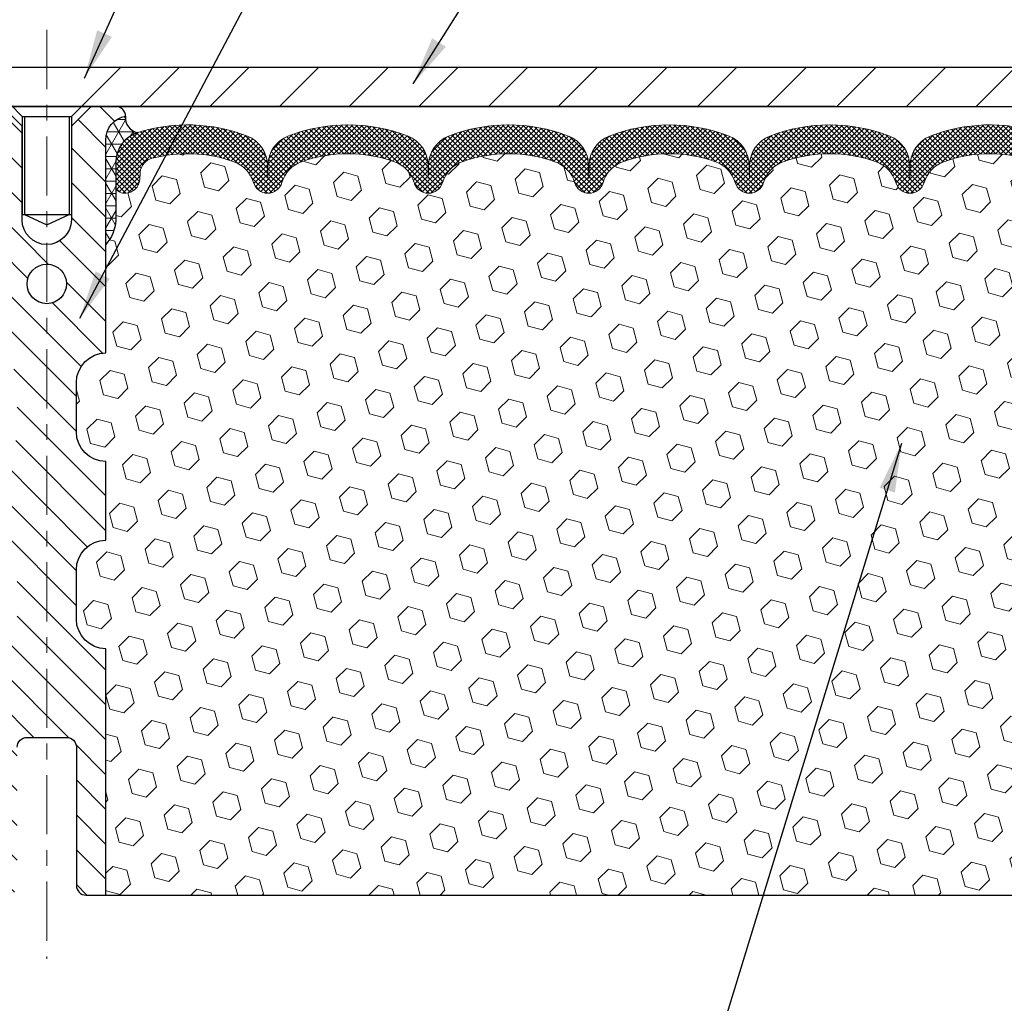
# Model space of a CAD drawing. Extents: x 13 to 3254, y -602 to 1977.
# Drawn here: x 170 to 176, y -580 to -574 of the extents above; entities that cross this region are included whole.
import ezdxf

# ---------------------------------------------------------------- set-up
doc = ezdxf.new("R2010")
doc.units = 0
doc.header["$LTSCALE"] = 5
doc.header["$MEASUREMENT"] = 0
doc.linetypes.add('CENTERX2', pattern=[4, 2.5, -0.5, 0.5, -0.5])
doc.layers.get('DEFPOINTS').update_dxf_attribs({"linetype": 'CONTINUOUS'})
for name, color, linetype, lineweight in [('CENTERLINE - L', 1, 'CENTERX2', 18), ('CORNER BEAD - H', 50, 'CONTINUOUS', 15), ('CORNER BEAD - L', 52, 'CONTINUOUS', 25), ('COVER PLATE - L', 7, 'CONTINUOUS', 25), ('DIMS', 50, 'CONTINUOUS', 25), ('FOAM INSERT - H', 150, 'CONTINUOUS', 9), ('FOAM INSERT - L', 152, 'CONTINUOUS', 25), ('SILICONE BELLOWS - H', 20, 'CONTINUOUS', 13), ('SILICONE BELLOWS - L', 22, 'CONTINUOUS', 13), ('SPLINE - H', 253, 'CONTINUOUS', 5), ('SPLINE - L', 7, 'CONTINUOUS', 25), ('TEXT - 4', 241, 'CONTINUOUS', 25)]:
    doc.layers.add(name, color=color, linetype=linetype, lineweight=lineweight)
doc.layers.add('SCREW-L', color=1, linetype='CONTINUOUS')
doc.dimstyles.get("Standard").update_dxf_attribs({"dimtxt": 0.18, "dimasz": 0.18, "dimexe": 0.18, "dimexo": 0.0625, "dimgap": 0.09, "dimtad": 0, "dimtih": 1, "dimtoh": 1, "dimdec": 4, "dimzin": 0, "dimdsep": 46, "dimtxsty": 'Standard', "dimcen": 0.09, "dimadec": 0, "dimazin": 0, "dimtfac": 1, "dimtdec": 4, "dimtofl": 0, "dimtmove": 0, "dimatfit": 3, "dimfxl": 1, "dimtolj": 1, "dimtzin": 0, "dimarcsym": 0})
doc.dimstyles.new('STANDARD$0', dxfattribs={"dimtxt": 0.18, "dimasz": 0.18, "dimexe": 0.18, "dimexo": 0.0625, "dimgap": 0.09, "dimtad": 0, "dimtih": 1, "dimtoh": 1, "dimdec": 4, "dimzin": 0, "dimdsep": 46, "dimtxsty": 'Standard', "dimcen": 0.09, "dimadec": 0, "dimazin": 0, "dimtfac": 1, "dimtdec": 4, "dimtofl": 0, "dimtmove": 0, "dimatfit": 3, "dimfxl": 1, "dimtolj": 1, "dimtzin": 0, "dimarcsym": 0})

# ---------------------------------------------------------------- blocks, each defined once
blk = doc.blocks.new('*D35')
at = {"layer": 'DEFPOINTS', "color": 0, "transparency": 16777216}
for p in [(181.565114225076, -571.7161264687784), (159.0651142250759, -574.5458675784918), (181.565114225076, -574.5458675784918)]:
    blk.add_point(p, dxfattribs=at)
at = {"layer": 'DIMS', "color": 0, "lineweight": -2, "transparency": 16777216}
for p, q in [((159.0651142250759, -574.2358675784918), (159.0651142250759, -571.4061264687784)), ((181.565114225076, -574.2358675784918), (181.565114225076, -571.4061264687784)), ((159.3751142250759, -571.7161264687784), (175.2118508756412, -571.7161264687784)), ((181.255114225076, -571.7161264687784), (178.3118508756413, -571.7161264687784))]:
    blk.add_line(p, q, dxfattribs=at)
at = {"layer": 'DIMS', "color": 0, "transparency": 16777216}
for points in [[(159.3751142250759, -571.6644598021118), (159.3751142250759, -571.767793135445), (159.0651142250759, -571.7161264687784)], [(181.255114225076, -571.6644598021118), (181.255114225076, -571.767793135445), (181.565114225076, -571.7161264687784)]]:
    blk.add_solid(points, dxfattribs=at)
at = {"layer": 'DIMS', "color": 0, "transparency": 16777216, "insert": (176.7618508756412, -571.7161264687784), "char_height": 0.31, "attachment_point": 5}
blk.add_mtext('\\A1;22 1/2 IN\\P [571.5mm]', dxfattribs=at)

msp = doc.modelspace()

# ---------------------------------------------------------------- hatches: boundary and pattern name
at = {"layer": 'CORNER BEAD - H'}
h = msp.add_hatch(dxfattribs=at)
h.set_pattern_fill('NET3', color=256, scale=0.625, style=0)
h.set_pattern_definition([(0, (164.5921363891745, -585.7841718973954), (0, 0.078125), []), (59.99999999999999, (164.5921363891745, -585.7841718973954), (-0.06765823467065926, 0.03906250000000001), []), (120, (164.5921363891745, -585.7841718973954), (-0.06765823467065928, -0.03906249999999999), [])])
edge = h.paths.add_edge_path()
edge.add_arc((170.905833384004, -574.6827435660625), 0.09155943897267586, 172.231614014575, 261.473473466246)
edge.add_arc((170.9526142250901, -574.9639665116213), 0.2000000000138913, 107.5645786759992, 179.9999999986321)
edge.add_line((170.7526142250761, -574.9639665116165), (170.7526142250759, -575.3316233423825))
edge.add_arc((170.4933453490537, -575.3135796708372), 0.2598959871884537, 319.20975106186194, 356.01895143409007, ccw=False)
edge.add_line((170.6901142250759, -575.4833675784914), (170.6901142250759, -574.8219042429745))
edge.add_arc((170.8359463629339, -574.8148751644825), 0.1460014396391077, 98.20321480647738, 182.7595089090904, ccw=False)
at = {"layer": 'COVER PLATE - L'}
h = msp.add_hatch(dxfattribs=at)
h.set_pattern_fill('ANSI31', color=252, scale=2.5, style=0)
h.set_pattern_definition([(45, (164.5921363891745, -585.7841718973954), (-0.2209708691207961, 0.2209708691207961), [])])
h.paths.add_polyline_path([(180.5017488839021, -574.3583675784926), (170.7838642250759, -574.3583675784921), (170.6276142250759, -574.5146175784921), (170.5338642250762, -574.6083675784918), (181.5651142250759, -574.6083675784918), (181.5651142250759, -574.5458675784918)])
at = {"layer": 'FOAM INSERT - H'}
h = msp.add_hatch(dxfattribs=at)
h.set_pattern_fill('HEX', color=256, scale=0.7375, angle=45, style=0)
h.set_pattern_definition([(45, (145.88508628814, -625.5011012114147), (-0.1129061678314121, 0.1129061678314121), [0.0921875, -0.184375]), (165, (145.88508628814, -625.5011012114147), (-0.04132652567024627, -0.1542326935016583), [0.0921875, -0.184375]), (105, (145.9502726945306, -625.435914805024), (-0.1542326935016584, -0.04132652567024618), [0.0921875, -0.184375])])
h.paths.add_polyline_path([(177.0011738393376, -579.6083675784915), (177.0235883119418, -579.4797868137618), (177.0170647474046, -579.3604691278831), (176.9985550240196, -579.2396179892729), (176.9962597460732, -579.0864325203625), (176.9938281711821, -578.7933738036631), (176.9807212322508, -578.4381152857559), (176.9945316740612, -578.1739189611635), (177.0030701928818, -578.0262570412742), (176.9932455527542, -577.9018229455704), (176.9864666984727, -577.7724115204898), (176.9450178463222, -577.5870548787603), (176.8357933494211, -577.5772759208529), (176.773220269673, -577.5561570290075), (176.7743985615278, -577.3074209523336), (176.7592322800406, -577.1580252785014), (176.7634038826755, -577.0193714721187), (176.7650861588264, -576.9003393161714), (176.7678905666046, -576.7939309215459), (176.7561901793561, -576.7346000184841), (176.761347410158, -576.6261178809347), (176.7611352681623, -576.4424878814043), (176.7630543250543, -576.2098065665606), (176.7717913098809, -576.1099180513925), (176.7738789537792, -575.9719136491194), (176.7630543250543, -575.9039156989006), (176.7697497304997, -575.8571387935892), (176.7630543250543, -575.8219960404191), (176.7694658702366, -575.7487046715551), (176.7627055446019, -575.6439430417278), (176.7691923401521, -575.5498328450906), (176.752614225073, -575.3316233423828), (176.7526142250757, -575.1096925948463, -0.3419987130706934), (176.7174579750918, -575.155079118422, -0.4678085754934658), (176.6005216592865, -575.0711642011678), (176.5971827429531, -575.0256438148665, 0.3203919167318623), (176.5229019520582, -574.9362522127315, 0.1509622212112906), (176.0051910280188, -574.9581737142909, 0.240717814618975), (175.8802687517339, -575.0905676161933, -0.7498997864182383), (175.7002754878916, -575.0905676161933, 0.2407178146188452), (175.5753532116068, -574.958173714291, 0.1726759490285167), (174.9866910280178, -574.958173714292, 0.2407178146172111), (174.8617687517338, -575.0905676161935, -0.749899786415968), (174.6817754878917, -575.0905676161935, 0.2407178146172277), (174.5568532116077, -574.9581737142919, 0.1726759490284244), (173.968191028019, -574.9581737142909, 0.2407178146190238), (173.8432687517341, -575.0905676161933, -0.749899786418391), (173.6632754878917, -575.0905676161933, 0.2407178146189616), (173.5383532116069, -574.958173714291, 0.1726759490284478), (172.949691028018, -574.9581737142919, 0.2407178146173245), (172.824768751734, -575.0905676161935, -0.749899786416236), (172.6447754878916, -575.0905676161935, 0.2407178146173864), (172.5198532116076, -574.9581737142919, 0.1726759490285797), (171.9311910280184, -574.9581737142911, 0.2407178146189112), (171.8062687517336, -575.0905676161935, -0.7498997864186779), (171.6262754878922, -575.0905676161935, 0.2407178146188604), (171.5013532116075, -574.9581737142911, 0.1514185568890632), (170.9821279642916, -574.9366521966165, 0.3199000529214273), (170.9080197111958, -575.025998225695), (170.9047067908646, -575.0711642011765, -0.4678085753413749), (170.7877704750905, -575.1550791184515, -0.3419987132085753), (170.752614225076, -575.1096925948593), (170.7526142250759, -575.3316233423825, -0.1620058556709659), (170.6901142250759, -575.4833675784914), (170.6901142250759, -576.1708675784918, 0.4142135623730951), (170.5026142250759, -576.3583675784918), (170.5026142250759, -576.6708675784918, 0.4142135623730951), (170.6901142250759, -576.8583675784918), (170.6901142250759, -577.3583675784918, 0.4142135623730951), (170.5026142250759, -577.5458675784918), (170.5026142250759, -577.8583675784918, 0.4142135623730951), (170.6901142250759, -578.0458675784918), (170.6901142250759, -579.6083675784918)])
at = {"layer": 'SILICONE BELLOWS - H'}
h = msp.add_hatch(dxfattribs=at)
h.set_pattern_fill('ANSI37', color=256, scale=0.1812307692189964, style=0)
h.set_pattern_definition([(45, (164.5921363891745, -585.7841718973954), (-0.01601868823430082, 0.01601868823430083), []), (135, (164.5921363891745, -585.7841718973954), (-0.01601868823430083, -0.01601868823430082), [])])
edge = h.paths.add_edge_path()
edge.add_line((175.7917546590541, -574.9793714549886), (175.7902721198128, -575.0643060712493))
edge.add_line((175.7902721198128, -575.0643060712493), (175.7887895805712, -574.9793714549885))
edge.add_arc((175.5888200415372, -574.9828619362719), 0.2000000000026655, 0.9999999988223032, 68.58551196640762)
edge.add_arc((175.2810221198149, -575.7676854367578), 1.043022827411035, 68.58551196793354, 111.4144880320496)
edge.add_arc((174.9732241980856, -574.9828619362717), 0.1999999999999619, 111.4144880316713, 178.9999999999588)
edge.add_line((174.7732546590544, -574.9793714549841), (174.7717721198127, -575.0643060712493))
edge.add_line((174.7717721198127, -575.0643060712493), (174.7702895805712, -574.9793714549844))
edge.add_arc((174.5703200415371, -574.9828619362677), 0.2000000000026919, 0.9999999987895972, 68.58551196716222)
edge.add_arc((174.2625221198253, -575.7676854367579), 1.043022827411161, 68.58551196870268, 111.41448803282)
edge.add_arc((173.9547241980855, -574.9828619362759), 0.2000000000000283, 111.4144880324335, 179.0000000000245)
edge.add_line((173.7547546590542, -574.9793714549885), (173.7532721198127, -575.0643060712493))
edge.add_line((173.7532721198127, -575.0643060712493), (173.7517895805714, -574.9793714549885))
edge.add_arc((173.5518200415373, -574.9828619362719), 0.2000000000027223, 0.999999998822019, 68.58551196639246)
edge.add_arc((173.244022119815, -575.7676854367577), 1.043022827410939, 68.58551196792982, 111.4144880320702)
edge.add_arc((172.9362241980856, -574.9828619362717), 0.1999999999998872, 111.414488031706, 179.0000000000563)
edge.add_line((172.7362546590544, -574.9793714549844), (172.7347721198128, -575.0643060712493))
edge.add_line((172.7347721198128, -575.0643060712493), (172.7332895805712, -574.9793714549842))
edge.add_arc((172.5333200415373, -574.9828619362677), 0.2000000000026106, 0.9999999988551515, 68.58551196718496)
edge.add_arc((172.2255221198254, -575.767685436758), 1.043022827411267, 68.58551196870495, 111.4144880328178)
edge.add_arc((171.9177241980857, -574.9828619362758), 0.199999999999964, 111.4144880324758, 179.0000000000565)
edge.add_line((171.7177546590545, -574.9793714549885), (171.7162721198129, -575.0643060712493))
edge.add_line((171.7162721198129, -575.0643060712493), (171.7147895805716, -574.9793714549885))
edge.add_arc((171.5148200415375, -574.982861936272), 0.2000000000027243, 0.999999998854583, 68.58551196639246)
edge.add_arc((171.2070221198156, -575.7676854367583), 1.043022827411217, 68.58551196795928, 107.5645786729984)
edge.add_arc((170.9526142250761, -574.9639665116167), 0.1999999999999696, 107.5645786725729, 179.9999999999349)
edge.add_line((170.7526142250761, -574.9639665116165), (170.752614225076, -575.1096925948594))
edge.add_arc((170.7994892250761, -575.1096925948593), 0.04687500000005684, 180.000000000139, 255.5224878213538)
edge.add_arc((170.8112079750643, -575.0643060712566), 0.09375000001105764, 255.5224878268479, 355.8048724066003)
edge.add_line((170.9047067908653, -575.0711642011669), (170.9080197111962, -575.0259982256892))
edge.add_arc((171.0077517813668, -575.0333135642751), 0.09999999999566953, 104.84696496736481, 175.8048723973674, ccw=False)
edge.add_arc((171.207022119814, -575.785026058613), 0.8776762449257173, 70.40601359169199, 104.8469649708363, ccw=False)
edge.add_arc((171.4342826731269, -575.1465922454072), 0.2000000000000198, 16.26755458538412, 70.40601359169568, ccw=False)
edge.add_arc((171.7162721198129, -575.0643060712498), 0.09374999999948835, 196.2675545853741, 343.7324454146259)
edge.add_arc((171.9982615664989, -575.1465922454072), 0.2000000000000065, 109.59398640829659, 163.7324454146137, ccw=False)
edge.add_arc((172.2255221198119, -575.7850260586129), 0.8776762449256316, 70.40601359153038, 109.5939864083158, ccw=False)
edge.add_arc((172.4527826731266, -575.1465922454078), 0.1999999999999962, 16.267554585558628, 70.40601359152049, ccw=False)
edge.add_arc((172.7347721198128, -575.0643060712493), 0.09375000000005228, 196.267554585563, 343.732445414437)
edge.add_arc((173.016761566499, -575.1465922454078), 0.2000000000000021, 109.59398640848721, 163.7324454144436, ccw=False)
edge.add_arc((173.2440221198137, -575.7850260586131), 0.8776762449258395, 70.40601359171268, 109.59398640846459, ccw=False)
edge.add_arc((173.4712826731265, -575.1465922454071), 0.1999999999999817, 16.26755458542442, 70.40601359172638, ccw=False)
edge.add_arc((173.7532721198129, -575.0643060712493), 0.09375000000004315, 196.2675545854199, 343.7324454145801)
edge.add_arc((174.0352615664993, -575.146592245407), 0.2000000000000065, 109.59398640826589, 163.7324454146137, ccw=False)
edge.add_arc((174.2625221198118, -575.785026058613), 0.877676244925724, 70.40601359153288, 109.5939864082664, ccw=False)
edge.add_arc((174.4897826731266, -575.1465922454079), 0.2000000000000938, 16.267554585583014, 70.40601359153902, ccw=False)
edge.add_arc((174.7717721198127, -575.0643060712493), 0.09374999999994314, 196.2675545855825, 343.7324454144175)
edge.add_arc((175.0537615664989, -575.1465922454079), 0.2000000000000885, 109.593986408461, 163.732445414417, ccw=False)
edge.add_arc((175.2810221198136, -575.7850260586129), 0.8776762449256061, 70.40601359171109, 109.59398640846601, ccw=False)
edge.add_arc((175.5082826731264, -575.1465922454072), 0.2000000000000697, 16.26755458545108, 70.40601359175258, ccw=False)
edge.add_arc((175.7902721198128, -575.0643060712493), 0.09374999999998858, 196.2675545854296, 343.7324454145705)
edge.add_arc((176.0722615664992, -575.146592245407), 0.2000000000000065, 109.59398640826589, 163.7324454146137, ccw=False)
edge.add_arc((176.2995221198117, -575.7850260586131), 0.8776762449258407, 75.25528223970059, 109.59398640826561, ccw=False)
edge.add_arc((176.497450672782, -575.0329591534459), 0.09999999999566173, 4.195127602369212, 75.25528224310028, ccw=False)
edge.add_line((176.5971827429526, -575.0256438148605), (176.6005216592865, -575.0711642011678))
edge.add_arc((176.6940204750759, -575.0643060712493), 0.09375000000003642, 184.1951275989047, 284.4775121787314)
edge.add_arc((176.7057392250866, -575.1096925948464), 0.04687499998899071, 284.477512161562, 359.9999999829079)
edge.add_line((176.7526142250757, -575.1096925948603), (176.7526142250759, -574.9635511980964))
edge.add_arc((176.5526142250758, -574.9635511980964), 0.2000000000001023, 0, 72.52919751103096)
edge.add_arc((176.2995221198099, -575.767685436758), 1.043022827410938, 72.52919751058656, 111.4144880320366)
edge.add_arc((175.9917241980882, -574.982861936272), 0.2000000000027346, 111.4144880336076, 179.000000001178)
at = {"layer": 'SPLINE - H'}
h = msp.add_hatch(dxfattribs=at)
h.set_pattern_fill('ANSI31', color=256, scale=1.25, angle=90, style=0)
h.set_pattern_definition([(135, (164.5921363891745, -585.7841718973954), (-0.1104854345603981, -0.110485434560398), [])])
h.paths.add_polyline_path([(170.6901142250759, -574.8219042429748, -0.3866515939376127), (170.8151142250759, -574.6703675784918, 0.4142135623731033), (170.7531142250759, -574.6083675784918), (170.5966142250759, -574.6083675784918), (170.4716142250759, -574.7333675784918), (170.4716142250759, -575.3268675784917, -0.414213562373095), (170.3151142250759, -575.4833675784918), (170.3151142250759, -575.6083675784918, -0.4142135623730951), (170.4401142250759, -575.7333675784918, -0.4142135623730951), (170.3151142250759, -575.8583675784918), (170.3151142250759, -578.6083675784918), (170.4406142250759, -578.6083675784918, -0.4142135623731454), (170.5026142250759, -578.6703675784918), (170.5026142250759, -579.5463675784918, 0.41421356237316), (170.5646142250759, -579.6083675784918), (170.6901142250759, -579.6083675784918), (170.6901142250759, -578.0458675784918, -0.4142135623730951), (170.5026142250759, -577.8583675784918), (170.5026142250759, -577.5458675784918, -0.4142135623730951), (170.6901142250759, -577.3583675784918), (170.6901142250759, -576.8583675784918, -0.4142135623730951), (170.5026142250759, -576.6708675784918), (170.5026142250759, -576.3583675784918, -0.4142135623730951), (170.6901142250759, -576.1708675784918)])
h.paths.add_polyline_path([(170.3151142250759, -575.8583675784918, -0.4142135623730951), (170.1901142250759, -575.7333675784918, -0.4142135623730951), (170.3151142250759, -575.6083675784918), (170.3151142250759, -575.4833675784918, -0.4142135623731283), (170.158614225076, -575.3268675784917), (170.158614225076, -574.7333675784918), (170.033614225076, -574.6083675784918), (169.8771142250759, -574.6083675784918, 0.4142135623730362), (169.8151142250759, -574.6703675784918, -0.3866515939375595), (169.9401142250759, -574.8219042429748), (169.9401142250759, -576.1708675784918, -0.4142135623730951), (170.1276142250759, -576.3583675784918), (170.1276142250759, -576.6708675784918, -0.4142135623730896), (169.9401142250759, -576.8583675784918), (169.9401142250759, -577.3583675784918, -0.4142135623730951), (170.1276142250759, -577.5458675784918), (170.1276142250759, -577.8583675784918, -0.4142135623730951), (169.9401142250759, -578.0458675784918), (169.9401142250759, -579.6083675784918), (170.0656142250759, -579.6083675784918, 0.4142135623731454), (170.1276142250759, -579.5463675784918), (170.1276142250759, -578.6703675784918, -0.4142135623731119), (170.1896142250759, -578.6083675784918), (170.3151142250759, -578.6083675784918)])

# ---------------------------------------------------------------- linework, layer by layer
at = {"layer": 'CENTERLINE - L', "ltscale": 0.03}
msp.add_line((170.3151142250759, -574.1225073334731), (170.3151142250759, -580.0122003601806), dxfattribs=at)
at = {"layer": 'CORNER BEAD - L'}
msp.add_lwpolyline([(170.8151142250759, -574.6703675784914, 0.4103432740624835), (170.8922581145494, -574.7732910283363, 0.3270214562098794), (170.7526142250761, -574.9639665116165), (170.7526142250759, -575.3316233423825, -0.1620058556709634), (170.6901142250759, -575.4833675784914), (170.6901142250759, -574.8219042429745, -0.3866515939372122)], format="xyb", close=True, dxfattribs=at)
at = {"layer": 'COVER PLATE - L'}
for p, q in [((170.7838642250759, -574.3583675784921), (180.5017488839021, -574.3583675784926)), ((159.0651142250759, -574.6083675784918), (181.5651142250759, -574.6083675784918)), ((175.3151142250759, -574.6083675784918), (165.3151142250759, -574.6083675784918))]:
    msp.add_line(p, q, dxfattribs=at)
at = {"layer": 'FOAM INSERT - L'}
msp.add_line((170.6901142250759, -579.6083675784918), (177.0011738393376, -579.6083675784915), dxfattribs=at)
at = {"layer": 'SCREW-L'}
for p, q in [((169.8463642250759, -574.3583675784921), (170.7838642250759, -574.3583675784921)), ((170.1588642250759, -574.6708675784921), (169.8463642250759, -574.3583675784921)), ((170.4713642250759, -574.6708675784921), (170.7838642250759, -574.3583675784921)), ((170.1588642250759, -574.6708675784921), (170.4713642250759, -574.6708675784921)), ((170.1588642250759, -574.6708675784921), (170.1588642250759, -575.292467578492)), ((170.1738642250762, -574.6708675784921), (170.1738642250762, -575.292467578492)), ((170.456364225076, -574.6708675784921), (170.456364225076, -575.292467578492)), ((170.4713642250759, -574.6708675784921), (170.4713642250759, -575.292467578492)), ((170.1588642250759, -575.292467578492), (170.4713642250759, -575.292467578492)), ((170.1738642250762, -575.292467578492), (170.3151142250759, -575.3583335352064)), ((170.3151142250759, -575.3583335352064), (170.456364225076, -575.292467578492))]:
    msp.add_line(p, q, dxfattribs=at)
at = {"layer": 'SILICONE BELLOWS - L'}
msp.add_lwpolyline([(176.6126581757326, -574.7727771852185, 0.1713161783682219), (175.9187017574744, -574.7966692318824, 0.3037541799657265), (175.7917546590541, -574.9793714549886), (175.7902721198128, -575.0643060712493), (175.7887895805712, -574.9793714549885, 0.3037541799658071), (175.6618424821509, -574.7966692318823, 0.1890829106244071), (174.9002017574791, -574.7966692318822, 0.3037541799691572), (174.7732546590544, -574.9793714549841), (174.7717721198127, -575.0643060712493), (174.7702895805712, -574.9793714549844, 0.3037541799695271), (174.6433424821484, -574.7966692318772, 0.1890829106244228), (173.8817017574765, -574.7966692318873, 0.3037541799658072), (173.7547546590542, -574.9793714549885), (173.7532721198127, -575.0643060712493), (173.7517895805714, -574.9793714549885, 0.3037541799657383), (173.6248424821511, -574.7966692318823, 0.1890829106245106), (172.863201757479, -574.7966692318823, 0.3037541799694366), (172.7362546590544, -574.9793714549844), (172.7347721198128, -575.0643060712493), (172.7332895805712, -574.9793714549842, 0.3037541799693296), (172.6063424821485, -574.7966692318772, 0.1890829106244065), (171.8447017574766, -574.7966692318873, 0.3037541799657876), (171.7177546590545, -574.9793714549885), (171.7162721198129, -575.0643060712493), (171.7147895805716, -574.9793714549885, 0.3037541799655664), (171.5878424821513, -574.7966692318824, 0.1717373927047063), (170.892258114551, -574.7732910283414, 0.3270214562327872), (170.7526142250761, -574.9639665116165), (170.752614225076, -575.1096925948594, 0.3419987131546366), (170.7877704750818, -575.1550791184493, 0.4678085754019127), (170.9047067908653, -575.0711642011669), (170.9080197111962, -575.0259982256892, -0.3199000529240295), (170.9821279642982, -574.9366521966148, -0.1514185568870674), (171.5013532116074, -574.9581737142911, -0.2407178146189182), (171.6262754878922, -575.0905676161935, 0.7498997864187744), (171.8062687517336, -575.0905676161935, -0.2407178146189452), (171.9311910280184, -574.9581737142911, -0.1726759490285854), (172.5198532116077, -574.9581737142919, -0.240717814617327), (172.6447754878916, -575.0905676161935, 0.7498997864161603), (172.824768751734, -575.0905676161935, -0.2407178146173058), (172.949691028018, -574.9581737142919, -0.1726759490284629), (173.5383532116069, -574.958173714291, -0.2407178146189252), (173.6632754878917, -575.0905676161933, 0.749899786418415), (173.8432687517341, -575.0905676161933, -0.2407178146190598), (173.968191028019, -574.9581737142909, -0.1726759490283924), (174.5568532116076, -574.9581737142919, -0.2407178146173058), (174.6817754878917, -575.0905676161935, 0.7498997864161319), (174.8617687517338, -575.0905676161935, -0.2407178146173058), (174.9866910280179, -574.9581737142919, -0.1726759490284629), (175.5753532116067, -574.958173714291, -0.2407178146189252), (175.7002754878916, -575.0905676161933, 0.7498997864183868), (175.8802687517339, -575.0905676161933, -0.2407178146190385), (176.0051910280188, -574.9581737142909, -0.1509622212093108), (176.5229019520517, -574.9362522127298, -0.3203919167337058)], format="xyb", dxfattribs=at)
at = {"layer": 'SPLINE - L'}
msp.add_lwpolyline([(170.1276142250759, -578.6703675784918, -0.414213562373095), (170.1896142250759, -578.6083675784918), (170.4406142250759, -578.6083675784918, -0.414213562373095), (170.5026142250759, -578.6703675784918), (170.5026142250759, -579.5463675784918, 0.4142135623730929), (170.5646142250759, -579.6083675784918), (170.6901142250759, -579.6083675784918), (170.6901142250759, -578.0458675784918, -0.414213562373095), (170.5026142250759, -577.8583675784918), (170.5026142250759, -577.5458675784918, -0.414213562373095), (170.6901142250759, -577.3583675784918), (170.6901142250759, -576.8583675784918, -0.414213562373095), (170.5026142250759, -576.6708675784918), (170.5026142250759, -576.3583675784918, -0.414213562373095), (170.6901142250759, -576.1708675784918), (170.6901142250759, -574.8219042429748, -0.3866515939376126), (170.8151142250759, -574.6703675784918, 0.4142135623731033), (170.7531142250759, -574.6083675784918), (170.5966142250759, -574.6083675784918), (170.4716142250759, -574.7333675784918), (170.4716142250759, -575.3268675784917, -0.9999999999999999), (170.158614225076, -575.3268675784917), (170.158614225076, -574.7333675784918), (170.033614225076, -574.6083675784918)], format="xyb", dxfattribs=at)
msp.add_circle((170.3151142250759, -575.7333675784918), 0.125, dxfattribs=at)

# ---------------------------------------------------------------- dimensions: what is measured, and where the dimension line sits
at = {"layer": 'DIMS'}
dim = msp.add_linear_dim(base=(181.565114225076, -571.7161264687784), p1=(159.0651142250759, -574.5458675784918), p2=(181.565114225076, -574.5458675784918), text='<>\\P[]', dimstyle='STANDARD$0', override={"dimtxt": 0.31, "dimasz": 0.31, "dimexe": 0.31, "dimexo": 0.31, "dimgap": 0.31, "dimlunit": 5, "dimpost": ' IN', "dimfrac": 2}, dxfattribs=at)
dim.commit()
dim.dimension.update_dxf_attribs({"geometry": '*D35', "text_midpoint": (176.7618508756412, -571.7161264687784), "dimtype": 160})

# ---------------------------------------------------------------- leaders
at = {"layer": 'TEXT - 4'}
for points in [[(170.5538069587098, -574.4281130270933), (174.4559818895967, -565.7738010782607), (174.9118473247813, -565.7738010782607)], [(170.524373437976, -575.9511763636082), (175.243094162039, -567.0372955231882), (175.5919136160807, -567.0372955231882)], [(172.638084331853, -574.4652720033812), (176.6803140106418, -568.024950767826), (177.0818565400923, -568.024950767826)], [(175.7368052710155, -576.7443623459592), (174.3903504358314, -581.1355574982304), (174.1833374703484, -581.1355574982304)]]:
    msp.add_leader(points, dimstyle='Standard', override={"dimasz": 0.31}, dxfattribs=at)

doc.saveas('drawing.dxf')
